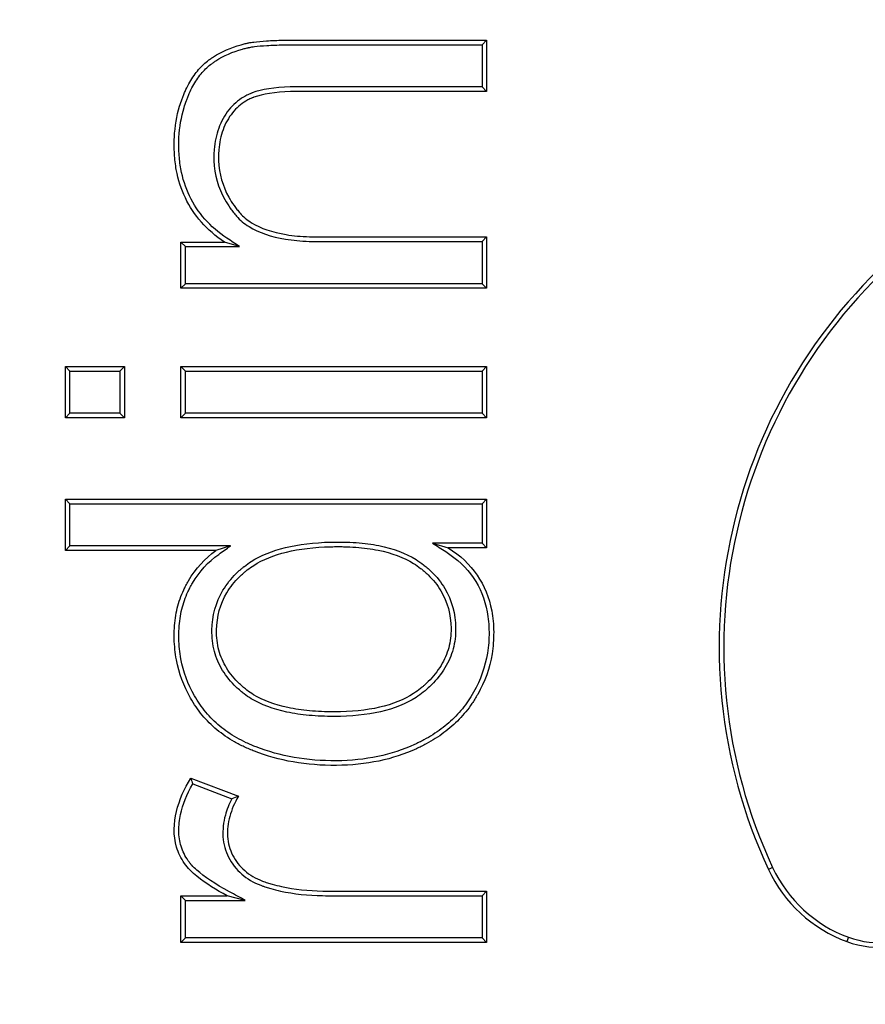
# Model space of a CAD drawing. Units: millimetres. Extents: x 0 to 291, y -20 to 204.
# Drawn here: x 245 to 246, y 106 to 107 of the extents above; entities that cross this region are included whole.
import ezdxf
from ezdxf.enums import TextEntityAlignment as Align

# ---------------------------------------------------------------- set-up
doc = ezdxf.new("R2010")
doc.units = ezdxf.units.MM
doc.layers.add('Predeterminado', color=7, linetype='Continuous')
doc.layers.add('PUERTAPAPELERA', color=7, linetype='Continuous')
doc.styles.add('SEACAD_Arial', font='arial.ttf')
doc.dimstyles.new('ISO', dxfattribs={"dimtxt": 3.125, "dimasz": 3.125, "dimexe": 1.5625, "dimexo": 0, "dimgap": 0.78125, "dimtad": 0, "dimlfac": 12.5, "dimtxsty": 'SEACAD_Arial', "dimblk1": '_SE_FILLED', "dimblk2": '_SE_FILLED', "dimsah": 1, "dimcen": 1.5625, "dimadec": 1, "dimazin": 0, "dimtfac": 0.5, "dimtmove": 0, "dimatfit": 3, "dimfxl": 1, "dimarcsym": 0})

# ---------------------------------------------------------------- blocks, each defined once
blk = doc.blocks.new('SE2')
at = {"layer": 'PUERTAPAPELERA', "color": 7, "linetype": 'Continuous'}
for p, q in [((245.40141, 107.06863), (245.40421, 107.07143)), ((245.40421, 107.07143), (245.40421, 107.04035)), ((245.40141, 107.06863), (245.40141, 107.04315)), ((245.40141, 107.04315), (245.40421, 107.04035)), ((245.40141, 106.94942), (245.40421, 106.95221)), ((245.40421, 106.95221), (245.40421, 106.92114)), ((245.2219, 106.94636), (245.2191, 106.94916)), ((245.2191, 106.92114), (245.2191, 106.94916)), ((245.2191, 106.94916), (245.24542, 106.94916)), ((245.2219, 106.92393), (245.2219, 106.94636)), ((245.2219, 106.94636), (245.2546, 106.94636)), ((245.2546, 106.94636), (245.24542, 106.94916)), ((245.40141, 106.94942), (245.40141, 106.92393)), ((245.2219, 106.92393), (245.2191, 106.92114)), ((245.40421, 106.92114), (245.2191, 106.92114)), ((245.40141, 106.92393), (245.2219, 106.92393)), ((245.40141, 106.92393), (245.40421, 106.92114)), ((245.15193, 106.87096), (245.14913, 106.87376)), ((245.14913, 106.87376), (245.18496, 106.87376)), ((245.14913, 106.84268), (245.14913, 106.87376)), ((245.18217, 106.87096), (245.18496, 106.87376)), ((245.18496, 106.87376), (245.18496, 106.84268)), ((245.2219, 106.87096), (245.2191, 106.87376)), ((245.2191, 106.87376), (245.40421, 106.87376)), ((245.2191, 106.84268), (245.2191, 106.87376)), ((245.40141, 106.87096), (245.40421, 106.87376)), ((245.40421, 106.87376), (245.40421, 106.84268)), ((245.15193, 106.87096), (245.18217, 106.87096)), ((245.15193, 106.84547), (245.15193, 106.87096)), ((245.18217, 106.87096), (245.18217, 106.84547)), ((245.2219, 106.87096), (245.40141, 106.87096)), ((245.2219, 106.84547), (245.2219, 106.87096)), ((245.40141, 106.87096), (245.40141, 106.84547)), ((245.15193, 106.84547), (245.14913, 106.84268)), ((245.18496, 106.84268), (245.14913, 106.84268)), ((245.18217, 106.84547), (245.15193, 106.84547)), ((245.18217, 106.84547), (245.18496, 106.84268)), ((245.2219, 106.84547), (245.2191, 106.84268)), ((245.40421, 106.84268), (245.2191, 106.84268)), ((245.40141, 106.84547), (245.2219, 106.84547)), ((245.40141, 106.84547), (245.40421, 106.84268)), ((245.15193, 106.79063), (245.14913, 106.79343)), ((245.14913, 106.79343), (245.40421, 106.79343)), ((245.14913, 106.76235), (245.14913, 106.79343)), ((245.15193, 106.79063), (245.40141, 106.79063)), ((245.15193, 106.76515), (245.15193, 106.79063)), ((245.40141, 106.79063), (245.40421, 106.79343)), ((245.40141, 106.79063), (245.40141, 106.76685)), ((245.40421, 106.79343), (245.40421, 106.76405)), ((245.15193, 106.76515), (245.14913, 106.76235)), ((245.24909, 106.76515), (245.15193, 106.76515)), ((245.24909, 106.76515), (245.24033, 106.76235)), ((245.40141, 106.76685), (245.37137, 106.76685)), ((245.37137, 106.76685), (245.38094, 106.76405)), ((245.40141, 106.76685), (245.40421, 106.76405)), ((245.24033, 106.76235), (245.14913, 106.76235)), ((245.40421, 106.76405), (245.38094, 106.76405)), ((245.22504, 106.62445), (245.25391, 106.61359)), ((245.22624, 106.62102), (245.2499, 106.61211)), ((245.57734, 106.57048), (245.57481, 106.5693)), ((245.40141, 106.55339), (245.40421, 106.55619)), ((245.40421, 106.55619), (245.40421, 106.52511)), ((245.2219, 106.5505), (245.2191, 106.5533)), ((245.2191, 106.52511), (245.2191, 106.5533)), ((245.2191, 106.5533), (245.24712, 106.5533)), ((245.2219, 106.5279), (245.2219, 106.5505)), ((245.2219, 106.5505), (245.25809, 106.5505)), ((245.25809, 106.5505), (245.24712, 106.5533)), ((245.40141, 106.55339), (245.40141, 106.5279)), ((245.2219, 106.5279), (245.2191, 106.52511)), ((245.40141, 106.5279), (245.2219, 106.5279)), ((245.40141, 106.5279), (245.40421, 106.52511)), ((245.62328, 106.52823), (245.62231, 106.5256)), ((245.40421, 106.52511), (245.2191, 106.52511))]:
    blk.add_line(p, q, dxfattribs=at)
for centre, radius, start, end in [((245.86382, 106.70389), 0.31882, 129.36954, 204.97164), ((245.86382, 106.70389), 0.31602, 129.55061, 204.97164), ((245.47817, 106.71062), 0.26739, 198.79874, 199.57906), ((245.30327, 106.47338), 0.14864, 109.39589, 111.04437), ((245.65151, 106.60502), 0.08461, 204.97164, 249.81281), ((245.65151, 106.60502), 0.08182, 204.97164, 249.81281), ((245.64164, 106.57816), 0.056, 249.81281, 305.08568), ((245.64164, 106.57816), 0.0532, 249.81281, 305.08568)]:
    blk.add_arc(centre, radius, start, end, dxfattribs=at)
for points, knots in [([(246.03638, 107.1174), (246.06925, 107.13133), (246.09475, 107.14855), (246.13113, 107.18958), (246.142, 107.21339), (246.1465, 107.24727), (246.14695, 107.25426), (246.14693, 107.26861), (246.14643, 107.27553), (246.14345, 107.29548), (246.13948, 107.30771), (246.13049, 107.32429), (246.12698, 107.32952), (246.12196, 107.33568), (246.12093, 107.33689), (246.11932, 107.33868), (246.1188, 107.33926), (246.11761, 107.34052), (246.11701, 107.34115), (246.11399, 107.34422), (246.11151, 107.34652), (246.09871, 107.35726), (246.08731, 107.36336), (246.0685, 107.36875), (246.06194, 107.36992), (246.04827, 107.371), (246.04111, 107.37095), (246.02696, 107.36897), (246.01988, 107.36711), (246.00927, 107.36301), (246.00573, 107.36143), (246.00042, 107.35873), (245.99866, 107.35778), (245.996, 107.35626), (245.99512, 107.35575), (245.99335, 107.35468), (245.99259, 107.35421), (245.97977, 107.34618), (245.96905, 107.3372), (245.95739, 107.32447), (245.95514, 107.32185), (245.95244, 107.31849), (245.95191, 107.31781), (245.95085, 107.31644), (245.95028, 107.3157), (245.94957, 107.31475), (245.94945, 107.31459), (245.9491, 107.31411), (245.94892, 107.31386), (245.94839, 107.31313), (245.94803, 107.31263), (245.94484, 107.30805), (245.94197, 107.30338), (245.93316, 107.28759), (245.92703, 107.27472), (245.91866, 107.25586), (245.91696, 107.25195), (245.91434, 107.24588), (245.91345, 107.24383), (245.91167, 107.23964), (245.91075, 107.23749), (245.90649, 107.22747), (245.90319, 107.21987), (245.8936, 107.19829), (245.88759, 107.18556), (245.87891, 107.16893), (245.87608, 107.1638), (245.87258, 107.1579), (245.87188, 107.15675), (245.87101, 107.15534), (245.87084, 107.15506), (245.87049, 107.1545), (245.87024, 107.1541), (245.86953, 107.15298), (245.86905, 107.15223), (245.86665, 107.14853), (245.86465, 107.14562), (245.85436, 107.13135), (245.84509, 107.12086), (245.83256, 107.10906), (245.83001, 107.10677), (245.82676, 107.10399), (245.826, 107.10335), (245.82454, 107.10213), (245.82381, 107.10153), (245.82162, 107.09975), (245.82015, 107.0986), (245.81281, 107.09302), (245.80689, 107.08906), (245.795, 107.08204), (245.78903, 107.07898), (245.78155, 107.07564), (245.78005, 107.07499), (245.77781, 107.07405), (245.77706, 107.07375), (245.77556, 107.07315), (245.77494, 107.0729), (245.77153, 107.0716), (245.76877, 107.07065), (245.75479, 107.06635), (245.74304, 107.06437), (245.72427, 107.06348), (245.71777, 107.06353), (245.70521, 107.06437), (245.69906, 107.06516), (245.681, 107.06863), (245.66947, 107.07242), (245.64746, 107.08292), (245.63699, 107.08964), (245.62208, 107.10189), (245.61725, 107.10633), (245.60785, 107.11595), (245.60324, 107.12117), (245.58201, 107.14782), (245.57017, 107.17164), (245.56013, 107.21111), (245.55807, 107.2249), (245.55692, 107.2465), (245.55685, 107.25391), (245.55738, 107.26869), (245.55798, 107.27609), (245.5608, 107.29831), (245.56404, 107.31318), (245.57098, 107.33568), (245.57364, 107.34321), (245.57967, 107.35835), (245.58303, 107.36595), (245.60165, 107.40207), (245.62221, 107.42665), (245.64844, 107.44664)], [0, 0, 0, 0, 0.0625, 0.0625, 0.125, 0.125, 0.140625, 0.140625, 0.15625, 0.15625, 0.1875, 0.1875, 0.203125, 0.203125, 0.207031, 0.207031, 0.208984, 0.208984, 0.210938, 0.210938, 0.21875, 0.21875, 0.25, 0.25, 0.265625, 0.265625, 0.28125, 0.28125, 0.296875, 0.296875, 0.304688, 0.304688, 0.308594, 0.308594, 0.310547, 0.310547, 0.3125, 0.3125, 0.34375, 0.34375, 0.351562, 0.351562, 0.353516, 0.353516, 0.355469, 0.355469, 0.356445, 0.356445, 0.357422, 0.357422, 0.359375, 0.359375, 0.375, 0.375, 0.40625, 0.40625, 0.414062, 0.414062, 0.417969, 0.417969, 0.421875, 0.421875, 0.4375, 0.4375, 0.46875, 0.46875, 0.484375, 0.484375, 0.488281, 0.488281, 0.489258, 0.489258, 0.490234, 0.490234, 0.492188, 0.492188, 0.5, 0.5, 0.53125, 0.53125, 0.539062, 0.539062, 0.541016, 0.541016, 0.542969, 0.542969, 0.546875, 0.546875, 0.5625, 0.5625, 0.578125, 0.578125, 0.582031, 0.582031, 0.583984, 0.583984, 0.585938, 0.585938, 0.59375, 0.59375, 0.625, 0.625, 0.640625, 0.640625, 0.65625, 0.65625, 0.6875, 0.6875, 0.71875, 0.71875, 0.734375, 0.734375, 0.75, 0.75, 0.8125, 0.8125, 0.84375, 0.84375, 0.859375, 0.859375, 0.875, 0.875, 0.90625, 0.90625, 0.921875, 0.921875, 0.9375, 0.9375, 1, 1, 1, 1]), ([(246.03974, 107.1158), (246.0718, 107.12967), (246.09692, 107.14679), (246.13357, 107.18812), (246.14471, 107.21251), (246.14929, 107.24703), (246.14975, 107.25413), (246.14973, 107.26874), (246.14922, 107.2758), (246.14617, 107.29619), (246.14211, 107.30874), (246.13286, 107.32577), (246.12926, 107.33115), (246.1241, 107.33748), (246.12304, 107.33873), (246.12139, 107.34056), (246.12085, 107.34115), (246.11963, 107.34245), (246.11902, 107.34309), (246.11593, 107.34624), (246.11338, 107.34861), (246.10023, 107.35964), (246.08845, 107.36594), (246.06908, 107.37149), (246.06234, 107.3727), (246.04832, 107.37381), (246.04094, 107.37375), (246.02635, 107.37171), (246.01906, 107.36979), (246.00817, 107.36558), (246.00454, 107.36396), (245.99912, 107.3612), (245.99731, 107.36023), (245.9946, 107.35868), (245.9937, 107.35815), (245.99189, 107.35707), (245.99111, 107.35659), (245.97807, 107.34842), (245.96716, 107.33927), (245.95528, 107.32631), (245.953, 107.32365), (245.95025, 107.32022), (245.94971, 107.31953), (245.94863, 107.31815), (245.94805, 107.31739), (245.94733, 107.31643), (245.9472, 107.31625), (245.94684, 107.31576), (245.94666, 107.31551), (245.94611, 107.31475), (245.94575, 107.31424), (245.94248, 107.30955), (245.93956, 107.3048), (245.93065, 107.28883), (245.92449, 107.27589), (245.9161, 107.25699), (245.91439, 107.25307), (245.91177, 107.24699), (245.91088, 107.24493), (245.90909, 107.24074), (245.90818, 107.23858), (245.90392, 107.22857), (245.90063, 107.22099), (245.89106, 107.19946), (245.88507, 107.18678), (245.87645, 107.17026), (245.87364, 107.16518), (245.87018, 107.15935), (245.86949, 107.15821), (245.86863, 107.15681), (245.86846, 107.15654), (245.86812, 107.15599), (245.86787, 107.15559), (245.86717, 107.15448), (245.8667, 107.15375), (245.86432, 107.15009), (245.86236, 107.14722), (245.85219, 107.13314), (245.84304, 107.12277), (245.83067, 107.11113), (245.82815, 107.10886), (245.82495, 107.10612), (245.8242, 107.10549), (245.82276, 107.10429), (245.82204, 107.1037), (245.81988, 107.10195), (245.81843, 107.10081), (245.8112, 107.09531), (245.80537, 107.09141), (245.79367, 107.08451), (245.78779, 107.0815), (245.78043, 107.0782), (245.77896, 107.07756), (245.77674, 107.07664), (245.77601, 107.07634), (245.77453, 107.07575), (245.77392, 107.07551), (245.77059, 107.07423), (245.76788, 107.0733), (245.7542, 107.0691), (245.74269, 107.06716), (245.72425, 107.06628), (245.71785, 107.06632), (245.70551, 107.06715), (245.69948, 107.06792), (245.68175, 107.07133), (245.67046, 107.07505), (245.64888, 107.08535), (245.6386, 107.09193), (245.62394, 107.10398), (245.61918, 107.10836), (245.60992, 107.11783), (245.60537, 107.12299), (245.58443, 107.14927), (245.57278, 107.1727), (245.56289, 107.21162), (245.56086, 107.22522), (245.55971, 107.24657), (245.55965, 107.2539), (245.56017, 107.26851), (245.56077, 107.27582), (245.56356, 107.2978), (245.56675, 107.31251), (245.57363, 107.33478), (245.57626, 107.34224), (245.58224, 107.35725), (245.58557, 107.36476), (245.60354, 107.39963), (245.6231, 107.42332), (245.64798, 107.44275)], [0, 0, 0, 0, 0.061261, 0.061261, 0.12396, 0.12396, 0.139635, 0.139635, 0.155309, 0.155309, 0.186659, 0.186659, 0.202334, 0.202334, 0.206253, 0.206253, 0.208212, 0.208212, 0.210171, 0.210171, 0.218009, 0.218009, 0.249358, 0.249358, 0.265033, 0.265033, 0.280708, 0.280708, 0.296383, 0.296383, 0.30422, 0.30422, 0.308139, 0.308139, 0.310098, 0.310098, 0.312058, 0.312058, 0.343407, 0.343407, 0.351245, 0.351245, 0.353204, 0.353204, 0.355163, 0.355163, 0.356143, 0.356143, 0.357123, 0.357123, 0.359082, 0.359082, 0.374757, 0.374757, 0.406106, 0.406106, 0.413944, 0.413944, 0.417863, 0.417863, 0.421781, 0.421781, 0.437456, 0.437456, 0.468806, 0.468806, 0.48448, 0.48448, 0.488399, 0.488399, 0.489379, 0.489379, 0.490359, 0.490359, 0.492318, 0.492318, 0.500155, 0.500155, 0.531505, 0.531505, 0.539342, 0.539342, 0.541302, 0.541302, 0.543261, 0.543261, 0.54718, 0.54718, 0.562855, 0.562855, 0.578529, 0.578529, 0.582448, 0.582448, 0.584407, 0.584407, 0.586367, 0.586367, 0.594204, 0.594204, 0.625554, 0.625554, 0.641229, 0.641229, 0.656903, 0.656903, 0.688253, 0.688253, 0.719603, 0.719603, 0.735277, 0.735277, 0.750952, 0.750952, 0.813651, 0.813651, 0.845001, 0.845001, 0.860676, 0.860676, 0.876351, 0.876351, 0.9077, 0.9077, 0.923375, 0.923375, 0.93905, 0.93905, 1, 1, 1, 1]), ([(245.24542, 106.94916), (245.23472, 106.95635), (245.22683, 106.96526), (245.21924, 106.98116), (245.21742, 106.98688), (245.21576, 106.99609), (245.21538, 106.99926), (245.21499, 107.00582), (245.21497, 107.00926), (245.21547, 107.0192), (245.21654, 107.02546), (245.21875, 107.03287), (245.21924, 107.03433), (245.22003, 107.0365), (245.22031, 107.03721), (245.22088, 107.03864), (245.22122, 107.03944), (245.22302, 107.04348), (245.22462, 107.04639), (245.22812, 107.05162), (245.23003, 107.05393), (245.2331, 107.05695), (245.23416, 107.05789), (245.2358, 107.05918), (245.23632, 107.05957), (245.23753, 107.06043), (245.23815, 107.06085), (245.24377, 107.06448), (245.24931, 107.06694), (245.25632, 107.06887), (245.25711, 107.06907), (245.25831, 107.06936), (245.25871, 107.06945), (245.25932, 107.06958), (245.25953, 107.06963), (245.25994, 107.06971), (245.26009, 107.06975), (245.26109, 107.06995), (245.26209, 107.07011), (245.26538, 107.07056), (245.26798, 107.07079), (245.27399, 107.07115), (245.2774, 107.07128), (245.2831, 107.07139), (245.28511, 107.07141), (245.28773, 107.07142), (245.28826, 107.07143), (245.28934, 107.07143), (245.28997, 107.07143), (245.29089, 107.07143), (245.2912, 107.07143), (245.29198, 107.07143), (245.29236, 107.07143), (245.30513, 107.07143), (245.31752, 107.07143), (245.35467, 107.07143), (245.37944, 107.07143), (245.40421, 107.07143)], [0, 0, 0, 0, 0.125, 0.125, 0.1875, 0.1875, 0.21875, 0.21875, 0.25, 0.25, 0.3125, 0.3125, 0.328125, 0.328125, 0.335938, 0.335938, 0.34375, 0.34375, 0.375, 0.375, 0.40625, 0.40625, 0.421875, 0.421875, 0.429688, 0.429688, 0.4375, 0.4375, 0.5, 0.5, 0.507812, 0.507812, 0.511719, 0.511719, 0.513672, 0.513672, 0.515625, 0.515625, 0.53125, 0.53125, 0.5625, 0.5625, 0.59375, 0.59375, 0.609375, 0.609375, 0.613281, 0.613281, 0.617188, 0.617188, 0.621094, 0.621094, 0.625, 0.625, 0.75, 0.75, 1, 1, 1, 1]), ([(245.2546, 106.94636), (245.25206, 106.94807), (245.24952, 106.94977), (245.24698, 106.95148), (245.23664, 106.95843), (245.22913, 106.96694), (245.22188, 106.98212), (245.22013, 106.9876), (245.21853, 106.99647), (245.21817, 106.99953), (245.21779, 107.00588), (245.21777, 107.00923), (245.21825, 107.01885), (245.21928, 107.02488), (245.22142, 107.03201), (245.22188, 107.03342), (245.22265, 107.03551), (245.22292, 107.03619), (245.22347, 107.03756), (245.22379, 107.03833), (245.22551, 107.04221), (245.22704, 107.04498), (245.23035, 107.04992), (245.23213, 107.05208), (245.23499, 107.05489), (245.23597, 107.05576), (245.23749, 107.05695), (245.23796, 107.05731), (245.23912, 107.05812), (245.2397, 107.05852), (245.24504, 107.06198), (245.2503, 107.06432), (245.25703, 107.06616), (245.25779, 107.06636), (245.25894, 107.06663), (245.25933, 107.06672), (245.25992, 107.06685), (245.26011, 107.06689), (245.26051, 107.06698), (245.26065, 107.06701), (245.26157, 107.06719), (245.26251, 107.06735), (245.26566, 107.06777), (245.2682, 107.06801), (245.27411, 107.06836), (245.27748, 107.06848), (245.28314, 107.06859), (245.28513, 107.06861), (245.28774, 107.06863), (245.28827, 107.06863), (245.28934, 107.06863), (245.28997, 107.06863), (245.29089, 107.06863), (245.2912, 107.06863), (245.29198, 107.06863), (245.29236, 107.06863), (245.30513, 107.06863), (245.31752, 107.06863), (245.35374, 107.06863), (245.37757, 107.06863), (245.40141, 107.06863)], [0, 0, 0, 0, 0.030023, 0.030023, 0.030023, 0.152422, 0.152422, 0.213622, 0.213622, 0.244222, 0.244222, 0.274821, 0.274821, 0.336021, 0.336021, 0.351321, 0.351321, 0.358971, 0.358971, 0.366621, 0.366621, 0.39722, 0.39722, 0.42782, 0.42782, 0.44312, 0.44312, 0.45077, 0.45077, 0.45842, 0.45842, 0.519619, 0.519619, 0.527269, 0.527269, 0.531094, 0.531094, 0.533007, 0.533007, 0.534919, 0.534919, 0.550219, 0.550219, 0.580819, 0.580819, 0.611419, 0.611419, 0.626718, 0.626718, 0.630543, 0.630543, 0.634368, 0.634368, 0.638193, 0.638193, 0.642018, 0.642018, 0.764417, 0.764417, 1, 1, 1, 1]), ([(245.40141, 107.04315), (245.37099, 107.04315), (245.34057, 107.04315), (245.30623, 107.04315), (245.30231, 107.04315), (245.29643, 107.04315), (245.29447, 107.04315), (245.29202, 107.04315), (245.29156, 107.04315), (245.29026, 107.04315), (245.28962, 107.04314), (245.28773, 107.04312), (245.2865, 107.04309), (245.27569, 107.04272), (245.2681, 107.04161), (245.2621, 107.03937), (245.26194, 107.03931), (245.26155, 107.03915), (245.26129, 107.03905), (245.2606, 107.03876), (245.26014, 107.03856), (245.25879, 107.03792), (245.25792, 107.03746), (245.25537, 107.03596), (245.25377, 107.03481), (245.24928, 107.03091), (245.2467, 107.02766), (245.24256, 107.0202), (245.24108, 107.01616), (245.23972, 107.00967), (245.23941, 107.00744), (245.23914, 107.004), (245.23908, 107.00276), (245.23904, 107.00054), (245.23905, 106.99948), (245.23941, 106.98986), (245.24171, 106.98199), (245.24667, 106.97311), (245.24776, 106.97139), (245.24955, 106.96886), (245.25016, 106.96804), (245.25113, 106.96681), (245.25146, 106.96641), (245.25212, 106.9656), (245.2525, 106.96515), (245.25489, 106.96242), (245.25743, 106.96029), (245.26622, 106.95481), (245.2736, 106.95233), (245.28686, 106.95018), (245.29164, 106.94973), (245.29808, 106.94948), (245.2994, 106.94945), (245.3014, 106.94942), (245.30207, 106.94942), (245.30343, 106.94942), (245.3038, 106.94942), (245.30624, 106.94942), (245.3082, 106.94942), (245.34058, 106.94942), (245.37099, 106.94942), (245.40141, 106.94942)], [0, 0, 0, 0, 0.246227, 0.246227, 0.277949, 0.277949, 0.29381, 0.29381, 0.297775, 0.297775, 0.30174, 0.30174, 0.30967, 0.30967, 0.373114, 0.373114, 0.375096, 0.375096, 0.377079, 0.377079, 0.381044, 0.381044, 0.388975, 0.388975, 0.404835, 0.404835, 0.436557, 0.436557, 0.468279, 0.468279, 0.48414, 0.48414, 0.49207, 0.49207, 0.500001, 0.500001, 0.563444, 0.563444, 0.579305, 0.579305, 0.587235, 0.587235, 0.5912, 0.5912, 0.595166, 0.595166, 0.626887, 0.626887, 0.690331, 0.690331, 0.722053, 0.722053, 0.729983, 0.729983, 0.733948, 0.733948, 0.737913, 0.737913, 0.753774, 0.753774, 1, 1, 1, 1]), ([(245.40421, 107.04035), (245.37285, 107.04035), (245.3415, 107.04035), (245.30623, 107.04035), (245.30231, 107.04035), (245.29643, 107.04035), (245.29447, 107.04035), (245.29202, 107.04035), (245.29156, 107.04035), (245.29028, 107.04035), (245.28965, 107.04035), (245.28778, 107.04032), (245.28657, 107.04029), (245.27596, 107.03993), (245.26861, 107.03882), (245.2631, 107.03675), (245.26295, 107.0367), (245.26259, 107.03655), (245.26235, 107.03646), (245.26171, 107.03619), (245.2613, 107.03601), (245.26006, 107.03543), (245.25926, 107.035), (245.25693, 107.03364), (245.25547, 107.03259), (245.25138, 107.02902), (245.249, 107.02604), (245.24515, 107.0191), (245.24377, 107.01533), (245.24248, 107.00922), (245.24219, 107.00711), (245.24193, 107.00383), (245.24187, 107.00266), (245.24183, 107.00053), (245.24184, 106.99953), (245.24219, 106.9904), (245.24436, 106.98299), (245.24906, 106.97457), (245.2501, 106.97292), (245.2518, 106.97052), (245.25239, 106.96973), (245.25331, 106.96856), (245.25363, 106.96817), (245.25426, 106.9674), (245.25463, 106.96696), (245.2568, 106.96449), (245.25912, 106.96254), (245.26728, 106.95744), (245.27431, 106.95505), (245.28717, 106.95297), (245.29185, 106.95252), (245.29817, 106.95228), (245.29945, 106.95225), (245.30142, 106.95222), (245.30208, 106.95222), (245.30342, 106.95221), (245.3038, 106.95221), (245.30624, 106.95221), (245.3082, 106.95221), (245.34151, 106.95221), (245.37286, 106.95221), (245.40421, 106.95221)], [0, 0, 0, 0, 0.25, 0.25, 0.28125, 0.28125, 0.296875, 0.296875, 0.300781, 0.300781, 0.304688, 0.304688, 0.3125, 0.3125, 0.375, 0.375, 0.376953, 0.376953, 0.378906, 0.378906, 0.382812, 0.382812, 0.390625, 0.390625, 0.40625, 0.40625, 0.4375, 0.4375, 0.46875, 0.46875, 0.484375, 0.484375, 0.492188, 0.492188, 0.5, 0.5, 0.5625, 0.5625, 0.578125, 0.578125, 0.585938, 0.585938, 0.589844, 0.589844, 0.59375, 0.59375, 0.625, 0.625, 0.6875, 0.6875, 0.71875, 0.71875, 0.726562, 0.726562, 0.730469, 0.730469, 0.734375, 0.734375, 0.75, 0.75, 1, 1, 1, 1]), ([(245.37137, 106.76685), (245.37406, 106.76513), (245.37675, 106.76341), (245.37943, 106.76169), (245.39338, 106.75278), (245.40159, 106.7408), (245.40522, 106.72144), (245.40561, 106.71734), (245.40569, 106.70869), (245.40537, 106.70441), (245.40333, 106.69196), (245.40054, 106.68407), (245.39528, 106.67477), (245.39413, 106.67292), (245.3919, 106.66966), (245.39073, 106.66809), (245.38701, 106.66353), (245.38428, 106.66071), (245.37832, 106.65549), (245.37509, 106.65309), (245.36987, 106.64978), (245.36806, 106.64873), (245.36527, 106.64722), (245.36432, 106.64673), (245.36239, 106.64578), (245.36137, 106.64529), (245.3467, 106.63858), (245.33097, 106.63522), (245.30435, 106.63499), (245.29571, 106.63569), (245.27948, 106.63853), (245.2718, 106.64067), (245.26411, 106.64366), (245.26366, 106.64384), (245.26277, 106.6442), (245.26224, 106.64442), (245.26068, 106.64508), (245.25967, 106.64553), (245.25667, 106.64694), (245.25474, 106.64794), (245.24919, 106.6511), (245.24579, 106.65345), (245.23955, 106.65862), (245.23672, 106.66145), (245.23161, 106.66758), (245.22932, 106.67094), (245.22335, 106.68142), (245.22061, 106.68886), (245.21838, 106.70072), (245.21795, 106.70478), (245.21774, 106.71315), (245.21797, 106.7173), (245.21911, 106.72503), (245.22001, 106.7287), (245.22186, 106.73396), (245.22255, 106.73567), (245.22352, 106.73776), (245.22372, 106.73818), (245.22413, 106.73901), (245.22432, 106.73939), (245.22506, 106.7408), (245.22557, 106.74171), (245.23029, 106.74976), (245.23553, 106.75551), (245.24195, 106.76007), (245.24433, 106.76176), (245.24671, 106.76346), (245.24909, 106.76515)], [0, 0, 0, 0, 0.023019, 0.023019, 0.023019, 0.142377, 0.142377, 0.172216, 0.172216, 0.202056, 0.202056, 0.261735, 0.261735, 0.276654, 0.276654, 0.291574, 0.291574, 0.321414, 0.321414, 0.351253, 0.351253, 0.366173, 0.366173, 0.373633, 0.373633, 0.381092, 0.381092, 0.50045, 0.50045, 0.560129, 0.560129, 0.619808, 0.619808, 0.623538, 0.623538, 0.627268, 0.627268, 0.634728, 0.634728, 0.649648, 0.649648, 0.679487, 0.679487, 0.709327, 0.709327, 0.739166, 0.739166, 0.798845, 0.798845, 0.828685, 0.828685, 0.858524, 0.858524, 0.888364, 0.888364, 0.903284, 0.903284, 0.907014, 0.907014, 0.910743, 0.910743, 0.918203, 0.918203, 0.977882, 0.977882, 0.977882, 1, 1, 1, 1]), ([(245.31454, 106.76753), (245.31294, 106.76753), (245.31134, 106.76751), (245.28932, 106.76696), (245.27333, 106.76312), (245.26023, 106.75481), (245.25885, 106.75383), (245.25737, 106.75267), (245.25721, 106.75254), (245.25688, 106.75228), (245.25665, 106.75209), (245.25598, 106.75153), (245.25553, 106.75115), (245.25424, 106.75001), (245.2534, 106.74924), (245.2494, 106.7453), (245.24671, 106.7419), (245.24022, 106.73106), (245.23803, 106.72293), (245.2378, 106.70974), (245.2383, 106.7054), (245.24048, 106.69726), (245.24215, 106.69341), (245.24657, 106.68618), (245.24933, 106.68281), (245.2534, 106.67892), (245.25425, 106.67815), (245.25556, 106.67703), (245.25602, 106.67666), (245.25668, 106.67612), (245.25701, 106.67586), (245.25872, 106.67456), (245.26016, 106.67359), (245.26772, 106.66901), (245.27495, 106.66633), (245.2875, 106.66366), (245.29197, 106.663), (245.29909, 106.66234), (245.30154, 106.66218), (245.30657, 106.66196), (245.30922, 106.66191), (245.33267, 106.66191), (245.34931, 106.66561), (245.36303, 106.67445), (245.36448, 106.67549), (245.36621, 106.67689), (245.36655, 106.67717), (245.36705, 106.6776), (245.36731, 106.67782), (245.36776, 106.67821), (245.36799, 106.67841), (245.36909, 106.6794), (245.36994, 106.6802), (245.37403, 106.68428), (245.37678, 106.68773), (245.38118, 106.695), (245.38283, 106.69883), (245.38445, 106.70481), (245.38485, 106.70685), (245.38535, 106.711), (245.38546, 106.71305), (245.38531, 106.7241), (245.3832, 106.73219), (245.37669, 106.74305), (245.37397, 106.74645), (245.36989, 106.75043), (245.36903, 106.75122), (245.36726, 106.75276), (245.36666, 106.75325), (245.36452, 106.7549), (245.36302, 106.75594), (245.35513, 106.76079), (245.34764, 106.76358), (245.33468, 106.76619), (245.33007, 106.7668), (245.32272, 106.76733), (245.3202, 106.76745), (245.31659, 106.76752), (245.31557, 106.76753), (245.31454, 106.76753)], [0, 0, 0, 0, 0.009522, 0.009522, 0.134522, 0.134522, 0.150147, 0.150147, 0.1521, 0.1521, 0.154053, 0.154053, 0.157959, 0.157959, 0.165772, 0.165772, 0.197022, 0.197022, 0.259522, 0.259522, 0.290772, 0.290772, 0.322022, 0.322022, 0.353272, 0.353272, 0.361084, 0.361084, 0.364991, 0.364991, 0.368897, 0.368897, 0.384522, 0.384522, 0.447022, 0.447022, 0.478272, 0.478272, 0.493897, 0.493897, 0.509522, 0.509522, 0.634522, 0.634522, 0.650147, 0.650147, 0.654053, 0.654053, 0.656006, 0.656006, 0.657959, 0.657959, 0.665772, 0.665772, 0.697022, 0.697022, 0.728272, 0.728272, 0.743897, 0.743897, 0.759522, 0.759522, 0.822022, 0.822022, 0.853272, 0.853272, 0.861084, 0.861084, 0.868897, 0.868897, 0.884522, 0.884522, 0.947022, 0.947022, 0.978272, 0.978272, 0.993897, 0.993897, 1, 1, 1, 1]), ([(245.31454, 106.76473), (245.31296, 106.76473), (245.31138, 106.76471), (245.2897, 106.76417), (245.27421, 106.76037), (245.26181, 106.7525), (245.2605, 106.75158), (245.25911, 106.75048), (245.25895, 106.75036), (245.25865, 106.75011), (245.25842, 106.74993), (245.25778, 106.74939), (245.25736, 106.74903), (245.25612, 106.74795), (245.25533, 106.74721), (245.25152, 106.74346), (245.24899, 106.74025), (245.24288, 106.73005), (245.24082, 106.72245), (245.2406, 106.7099), (245.24107, 106.70586), (245.24311, 106.69825), (245.24467, 106.69465), (245.24882, 106.68786), (245.25142, 106.68468), (245.25529, 106.68098), (245.2561, 106.68025), (245.25736, 106.67918), (245.25779, 106.67882), (245.25841, 106.67832), (245.25873, 106.67807), (245.26033, 106.67685), (245.26169, 106.67593), (245.26884, 106.6716), (245.27578, 106.66901), (245.28796, 106.66642), (245.29232, 106.66578), (245.2993, 106.66513), (245.3017, 106.66497), (245.30665, 106.66476), (245.30926, 106.6647), (245.33234, 106.6647), (245.34843, 106.66837), (245.36143, 106.67675), (245.36281, 106.67774), (245.36443, 106.67905), (245.36476, 106.67931), (245.36523, 106.67972), (245.36548, 106.67993), (245.36591, 106.68031), (245.36613, 106.6805), (245.36719, 106.68145), (245.368, 106.68222), (245.37191, 106.68612), (245.37452, 106.68939), (245.37866, 106.69623), (245.3802, 106.69981), (245.38171, 106.70541), (245.38208, 106.70732), (245.38256, 106.71121), (245.38267, 106.71312), (245.38252, 106.72364), (245.38054, 106.7312), (245.37443, 106.74139), (245.37186, 106.7446), (245.36797, 106.74839), (245.36716, 106.74914), (245.36546, 106.75061), (245.3649, 106.75107), (245.36289, 106.75263), (245.36147, 106.75361), (245.354, 106.7582), (245.34683, 106.76089), (245.33426, 106.76342), (245.32976, 106.76402), (245.32257, 106.76454), (245.3201, 106.76465), (245.31656, 106.76472), (245.31555, 106.76473), (245.31454, 106.76473)], [0, 0, 0, 0, 0.009524, 0.009524, 0.134524, 0.134524, 0.150149, 0.150149, 0.152102, 0.152102, 0.154055, 0.154055, 0.157961, 0.157961, 0.165774, 0.165774, 0.197024, 0.197024, 0.259524, 0.259524, 0.290774, 0.290774, 0.322024, 0.322024, 0.353274, 0.353274, 0.361086, 0.361086, 0.364992, 0.364992, 0.368899, 0.368899, 0.384524, 0.384524, 0.447024, 0.447024, 0.478274, 0.478274, 0.493899, 0.493899, 0.509524, 0.509524, 0.634524, 0.634524, 0.650149, 0.650149, 0.654055, 0.654055, 0.656008, 0.656008, 0.657961, 0.657961, 0.665774, 0.665774, 0.697024, 0.697024, 0.728274, 0.728274, 0.743899, 0.743899, 0.759524, 0.759524, 0.822024, 0.822024, 0.853274, 0.853274, 0.861086, 0.861086, 0.868899, 0.868899, 0.884524, 0.884524, 0.947024, 0.947024, 0.978274, 0.978274, 0.993899, 0.993899, 1, 1, 1, 1]), ([(245.38094, 106.76405), (245.39544, 106.75478), (245.40421, 106.74201), (245.40801, 106.72178), (245.40841, 106.71752), (245.40849, 106.70857), (245.40816, 106.70412), (245.40604, 106.69118), (245.40313, 106.68297), (245.39768, 106.67332), (245.39648, 106.67141), (245.39417, 106.66802), (245.39294, 106.66638), (245.38908, 106.66164), (245.38624, 106.65871), (245.38005, 106.65329), (245.3767, 106.6508), (245.37131, 106.64738), (245.36945, 106.6463), (245.36657, 106.64475), (245.36559, 106.64424), (245.36361, 106.64326), (245.36256, 106.64276), (245.34747, 106.63586), (245.33134, 106.63242), (245.3042, 106.6322), (245.29541, 106.63291), (245.27883, 106.6358), (245.27096, 106.63799), (245.26309, 106.64106), (245.26263, 106.64124), (245.26171, 106.64161), (245.26116, 106.64184), (245.25956, 106.64252), (245.25851, 106.64298), (245.25541, 106.64444), (245.25342, 106.64547), (245.24767, 106.64875), (245.24413, 106.65119), (245.23764, 106.65658), (245.23468, 106.65952), (245.22935, 106.66593), (245.22697, 106.66943), (245.22077, 106.6803), (245.21791, 106.68804), (245.2156, 106.70035), (245.21516, 106.70457), (245.21494, 106.71323), (245.21517, 106.71753), (245.21636, 106.72561), (245.21731, 106.72945), (245.21925, 106.73497), (245.21998, 106.73677), (245.22099, 106.73896), (245.2212, 106.7394), (245.22163, 106.74027), (245.22183, 106.74066), (245.2226, 106.74213), (245.22313, 106.74309), (245.22806, 106.75149), (245.23358, 106.75756), (245.24033, 106.76235)], [0, 0, 0, 0, 0.125, 0.125, 0.15625, 0.15625, 0.1875, 0.1875, 0.25, 0.25, 0.265625, 0.265625, 0.28125, 0.28125, 0.3125, 0.3125, 0.34375, 0.34375, 0.359375, 0.359375, 0.367188, 0.367188, 0.375, 0.375, 0.5, 0.5, 0.5625, 0.5625, 0.625, 0.625, 0.628906, 0.628906, 0.632812, 0.632812, 0.640625, 0.640625, 0.65625, 0.65625, 0.6875, 0.6875, 0.71875, 0.71875, 0.75, 0.75, 0.8125, 0.8125, 0.84375, 0.84375, 0.875, 0.875, 0.90625, 0.90625, 0.921875, 0.921875, 0.925781, 0.925781, 0.929688, 0.929688, 0.9375, 0.9375, 1, 1, 1, 1]), ([(245.24712, 106.5533), (245.24071, 106.55679), (245.23444, 106.56051), (245.22593, 106.56744), (245.22326, 106.56995), (245.21916, 106.57599), (245.21752, 106.5793), (245.21436, 106.58976), (245.21475, 106.5974), (245.2181, 106.61151), (245.22119, 106.61823), (245.22504, 106.62445)], [0, 0, 0, 0, 0.25, 0.25, 0.375, 0.375, 0.5, 0.5, 0.75, 0.75, 1, 1, 1, 1]), ([(245.25809, 106.5505), (245.25488, 106.55225), (245.25167, 106.554), (245.24846, 106.55575), (245.2398, 106.56048), (245.23317, 106.56488), (245.22755, 106.56988), (245.22656, 106.57085), (245.22528, 106.57226), (245.22489, 106.57272), (245.22435, 106.5734), (245.22418, 106.57363), (245.22385, 106.57407), (245.22375, 106.57421), (245.22159, 106.57739), (245.22018, 106.58029), (245.2183, 106.58627), (245.21783, 106.58937), (245.21781, 106.59587), (245.21817, 106.59925), (245.22015, 106.60864), (245.2226, 106.61477), (245.22624, 106.62102)], [0, 0, 0, 0, 0.086723, 0.086723, 0.086723, 0.320585, 0.320585, 0.37905, 0.37905, 0.408283, 0.408283, 0.4229, 0.4229, 0.437516, 0.437516, 0.554447, 0.554447, 0.671378, 0.671378, 0.788309, 0.788309, 1, 1, 1, 1]), ([(245.2499, 106.61211), (245.2482, 106.60881), (245.24689, 106.60546), (245.24482, 106.59775), (245.24428, 106.59339), (245.24482, 106.58466), (245.24598, 106.5805), (245.24989, 106.57284), (245.25264, 106.56932), (245.25917, 106.56361), (245.26302, 106.56136), (245.26793, 106.55946), (245.26848, 106.55926), (245.26961, 106.55887), (245.27013, 106.5587), (245.27157, 106.55825), (245.27253, 106.55796), (245.27546, 106.55713), (245.27744, 106.55664), (245.28749, 106.55444), (245.296, 106.55355), (245.30935, 106.55334), (245.31335, 106.55339), (245.32161, 106.55339), (245.32574, 106.55339), (245.33813, 106.55339), (245.34639, 106.55339), (245.37024, 106.55339), (245.38582, 106.55339), (245.40141, 106.55339)], [0, 0, 0, 0, 0.049704, 0.049704, 0.114025, 0.114025, 0.178347, 0.178347, 0.242668, 0.242668, 0.306989, 0.306989, 0.315029, 0.315029, 0.323069, 0.323069, 0.339149, 0.339149, 0.37131, 0.37131, 0.499952, 0.499952, 0.564273, 0.564273, 0.628595, 0.628595, 0.757237, 0.757237, 1, 1, 1, 1]), ([(245.25391, 106.61359), (245.25153, 106.60955), (245.24978, 106.60546), (245.24759, 106.59729), (245.2471, 106.59318), (245.24759, 106.58522), (245.24864, 106.58144), (245.25221, 106.57444), (245.25474, 106.57119), (245.26075, 106.56595), (245.26429, 106.56387), (245.2689, 106.56208), (245.26943, 106.56189), (245.27049, 106.56152), (245.27098, 106.56136), (245.27238, 106.56092), (245.27332, 106.56064), (245.27616, 106.55984), (245.27809, 106.55936), (245.28788, 106.55722), (245.2962, 106.55634), (245.30932, 106.55614), (245.31335, 106.55619), (245.32161, 106.55619), (245.32574, 106.55619), (245.33813, 106.55619), (245.34639, 106.55619), (245.37117, 106.55619), (245.38769, 106.55619), (245.40421, 106.55619)], [0, 0, 0, 0, 0.0625, 0.0625, 0.125, 0.125, 0.1875, 0.1875, 0.25, 0.25, 0.3125, 0.3125, 0.320312, 0.320312, 0.328125, 0.328125, 0.34375, 0.34375, 0.375, 0.375, 0.5, 0.5, 0.5625, 0.5625, 0.625, 0.625, 0.75, 0.75, 1, 1, 1, 1])]:
    blk.add_open_spline(points, degree=3, knots=knots, dxfattribs=at)
blk = doc.blocks.new('DMBLK32')
at = {"layer": 'Predeterminado', "linetype": 'Continuous'}
for points in [[(267.8165, 141.4001), (267.29567, 144.5251), (266.77483, 141.4001)], [(267.8165, 89.2101), (266.77483, 89.2101), (267.29567, 86.0851)]]:
    blk.add_hatch(color=7, dxfattribs=at).paths.add_polyline_path(points)
at = {"layer": 'Predeterminado', "color": 7, "linetype": 'Continuous'}
for p, q in [((245.7217, 144.5251), (268.85817, 144.5251)), ((267.29567, 120.06733), (267.29567, 144.5251)), ((267.29567, 86.0851), (267.29567, 110.54287)), ((247.68713, 86.0851), (268.85817, 86.0851))]:
    blk.add_line(p, q, dxfattribs=at)
at = {"layer": 'Predeterminado', "color": 7, "linetype": 'Continuous', "style": 'SEACAD_Arial'}
blk.add_text('730', height=3.125, rotation=90, dxfattribs=at).set_placement((265.73317, 111.63662), align=Align.TOP_LEFT)
blk = doc.blocks.new('_SE_FILLED')
at = {"color": 0}
blk.add_line((0, 0), (-1, 0), dxfattribs=at)
blk.add_solid([(0, 0), (-1, -0.1665), (-1, 0.1665), (0, 0)], dxfattribs=at)

msp = doc.modelspace()

# ---------------------------------------------------------------- block references
at = {"layer": 'Predeterminado'}
msp.add_blockref('SE2', (0, 0), dxfattribs=at)

# ---------------------------------------------------------------- dimensions: what is measured, and where the dimension line sits
at = {"layer": 'Predeterminado', "color": 7, "linetype": 'Continuous'}
dim = msp.add_linear_dim(base=(267.2956650701, 144.5251000686), p1=(243.7562634793, 86.0851000686), p2=(245.7216976203, 144.5251000686), angle=90, text='\\A1;<>', dimstyle='ISO', override={"dimdec": 0}, dxfattribs=at)
dim.commit()
dim.dimension.update_dxf_attribs({"geometry": 'DMBLK32', "text_midpoint": (267.2956650701, 115.305099978), "dimtype": 160})

doc.saveas('drawing.dxf')
